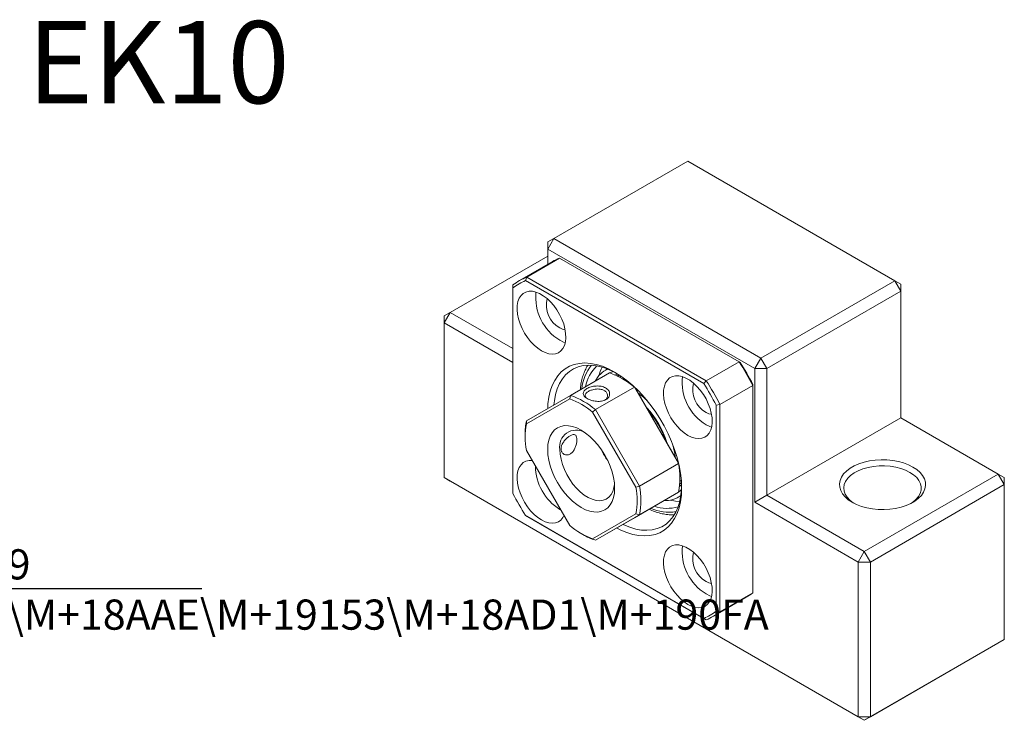
# Model space of a CAD drawing. Units: millimetres. Extents: x 31 to 250, y 17 to 191.
# Drawn here: x 135 to 250, y 109 to 191 of the extents above; entities that cross this region are included whole.
import ezdxf

# ---------------------------------------------------------------- set-up
doc = ezdxf.new("R2010")
doc.units = ezdxf.units.MM
doc.layers.add('FORMAT', color=7, linetype='Continuous')
doc.styles.add('SLDTEXTSTYLE0', font='TXT', dxfattribs={"width": 0.75})
doc.styles.add('SLDTEXTSTYLE1', font='TXT', dxfattribs={"width": 0.666667})
doc.styles.add('SLDTEXTSTYLE2', font='TXT', dxfattribs={"width": 0.75, "bigfont": 'bigfont'})
doc.dimstyles.new('SLDDIMSTYLE4', dxfattribs={"dimtxt": 3.5, "dimasz": 2.5, "dimexe": 0, "dimexo": 0.0625, "dimgap": 0.875, "dimtad": 0, "dimtih": 1, "dimtoh": 1, "dimdec": 6, "dimrnd": 1e-09, "dimzin": 12, "dimdsep": 46, "dimtxsty": 'SLDTEXTSTYLE0', "dimsah": 1, "dimcen": 0, "dimadec": 0, "dimazin": 3, "dimtfac": 1, "dimtofl": 0, "dimtmove": 0, "dimatfit": 3, "dimfxl": 0, "dimfrac": 2, "dimtolj": 1, "dimtzin": 12, "dimarcsym": 0})

# ---------------------------------------------------------------- blocks, each defined once
blk = doc.blocks.new('_D_11')
at = {"layer": 'FORMAT'}
for p, q in [((118.4, 144), (118.4, 124.72)), ((118.4, 124.72), (156.52, 124.72))]:
    blk.add_line(p, q, dxfattribs=at)
blk.add_solid([(118.4, 144), (118.15, 141.5), (118.65, 141.5)], dxfattribs=at)
at = {"layer": 'FORMAT', "char_height": 3.5, "attachment_point": 1}
for s, insert, style in [('2 x', (119.99, 129.28), 'SLDTEXTSTYLE1'), ('%%c', (127.4, 129.23), 'SLDTEXTSTYLE0'), ('9 \\M+18AAE\\M+19153\\M+18AD1\\M+190FA', (133.99, 129.28), 'SLDTEXTSTYLE2')]:
    blk.add_mtext(s, dxfattribs=dict(at, insert=insert, style=style))

msp = doc.modelspace()

# ---------------------------------------------------------------- linework, layer by layer
at = {"color": 7, "linetype": 'Continuous', "lineweight": 15}
for p, q in [((212.9694063, 174.3381842), (197.4130572, 165.357695)), ((237.0110381, 160.4592455), (212.9694063, 174.3381842)), ((196.7059503, 164.1329484), (197.4130572, 165.357695)), ((196.7059503, 164.1329484), (196.7059516, 164.9493559)), ((196.7059516, 164.9493559), (197.4130572, 165.357695)), ((197.4130572, 165.357695), (221.454689, 151.4787563)), ((196.7059503, 164.1329484), (196.7059503, 162.3528751)), ((220.7475821, 150.2540097), (196.7059503, 164.1329484)), ((196.7059496, 163.3141527), (185.3922412, 156.7828879)), ((197.2655485, 162.6759231), (193.4471717, 160.4716211)), ((198.092303, 163.087702), (194.2739263, 160.8834)), ((218.936966, 151.0543341), (198.092303, 163.087702)), ((194.2739263, 160.8834), (194.1412539, 160.4701078)), ((214.8269983, 148.5284818), (194.1412539, 160.4701078)), ((194.2739263, 160.8834), (215.1185893, 148.8500322)), ((221.454689, 151.4787563), (237.0110381, 160.4592455)), ((237.0110381, 160.4592455), (237.7181437, 159.2344997)), ((237.718145, 160.0509072), (237.0110381, 160.4592455)), ((192.6754419, 159.9603169), (192.6754432, 159.6236367)), ((192.6754432, 159.6236367), (192.6754432, 135.7365026)), ((237.7181437, 159.2344997), (222.1617946, 150.2540105)), ((237.718145, 160.0509072), (237.7181437, 159.2344997)), ((237.7181437, 144.5367657), (237.7181437, 159.2344997)), ((184.6851343, 155.5581428), (185.3922412, 156.7828879)), ((184.6851356, 156.3745503), (185.3922412, 156.7828879)), ((185.3922412, 156.7828879), (192.6754419, 152.5783856)), ((184.6851343, 155.5581428), (184.6851356, 156.3745503)), ((184.6851343, 155.5581428), (184.6851343, 137.5942449)), ((192.6754419, 150.9454364), (184.6851343, 155.5581428)), ((215.1185893, 148.8500322), (218.936966, 151.0543341)), ((218.936966, 151.0543341), (219.0696384, 150.9777057)), ((221.454689, 151.4787563), (220.7475821, 150.2540097)), ((221.454689, 151.4787563), (222.1617946, 150.2540105)), ((203.6704822, 150.2080437), (203.4164513, 150.0613948)), ((222.1617946, 150.2540105), (220.7475821, 150.2540097)), ((220.7475821, 134.7397348), (220.7475821, 150.2540097)), ((222.1617946, 150.2540105), (222.1617946, 135.5562765)), ((199.3689082, 147.1479427), (203.8943918, 149.7604488)), ((204.827592, 149.3417903), (204.9526121, 149.5247326)), ((204.9678192, 149.5483965), (204.905297, 149.3410383)), ((205.2273957, 149.3748267), (205.0445073, 149.2692475)), ((205.5458431, 148.9869339), (205.3337459, 149.1094133)), ((215.1185893, 148.8500322), (214.8269983, 148.5284818)), ((206.7709165, 148.0998664), (202.2454329, 145.4873603)), ((211.8943916, 139.2257489), (206.7709165, 148.0998664)), ((206.9175515, 147.9893431), (211.8718477, 139.4082504)), ((220.5354505, 148.2856802), (216.7170737, 146.0813782)), ((220.5354491, 148.4388455), (220.5354505, 148.2856802)), ((220.5354505, 124.2150312), (220.5354505, 148.2856802)), ((199.262478, 146.7400945), (194.2275997, 143.8325762)), ((194.2454331, 144.1892637), (199.3689082, 147.1479427)), ((199.262478, 146.7400945), (199.3689082, 147.1479427)), ((201.9275997, 145.2015525), (202.2454329, 145.4873603)), ((202.2454329, 145.4873603), (207.368908, 136.6132428)), ((216.2928091, 145.9896215), (216.7170737, 146.0813782)), ((216.2928091, 122.1024874), (216.2928091, 145.9896215)), ((216.7170737, 146.0813782), (216.7170737, 122.0107292)), ((194.2275997, 143.8325762), (194.2454331, 144.1892637)), ((206.962478, 136.4808874), (201.9275997, 145.2015525)), ((222.1617946, 135.5562765), (237.7181437, 144.5367657)), ((249.0318541, 138.0054997), (237.7181437, 144.5367657)), ((194.0896563, 142.6183392), (194.0896563, 142.3734171)), ((194.2275997, 140.7549921), (199.262478, 132.034327)), ((207.368908, 136.6132428), (211.8943916, 139.2257489)), ((184.6851343, 137.5942449), (232.7683981, 109.8363676)), ((185.3922412, 137.1859082), (184.6851343, 137.5942449)), ((212.0439385, 137.144563), (212.2268269, 137.2501422)), ((212.0501684, 137.4749684), (212.0501684, 137.7198905)), ((233.475505, 129.0250105), (249.0318541, 138.0054997)), ((249.0318541, 138.0054997), (249.7389596, 136.7807554)), ((249.738961, 137.5971629), (249.0318541, 138.0054997)), ((249.738961, 137.5971629), (249.7389596, 136.7807554)), ((233.475505, 109.4280309), (185.3922412, 137.1859082)), ((206.962478, 136.4808874), (207.368908, 136.6132428)), ((212.2254197, 136.9366234), (212.0047464, 136.9250743)), ((249.7389596, 136.7807554), (234.1826105, 127.8002662)), ((249.7389596, 118.8168576), (249.7389596, 136.7807554)), ((206.7709165, 132.9453634), (211.8943916, 135.904044)), ((211.8943916, 135.904044), (207.368908, 133.2915379)), ((211.9157604, 135.3385649), (212.1697913, 135.4852138)), ((222.1617946, 135.5562765), (220.7475821, 134.7397348)), ((222.1617946, 135.5562765), (233.475505, 129.0250105)), ((198.1054462, 133.9129696), (198.2120257, 133.853762)), ((232.7683981, 127.8002655), (220.7475821, 134.7397348)), ((194.1412539, 133.1976431), (214.8269983, 121.2560171)), ((194.1412539, 133.1976431), (194.2739263, 133.1210132)), ((215.1185893, 121.0876453), (194.2739263, 133.1210132)), ((201.9275997, 130.495785), (206.962478, 133.4033033)), ((207.368908, 133.2915379), (202.2454329, 130.3328573)), ((202.2454329, 130.3328573), (206.7709165, 132.9453634)), ((207.368908, 133.2915379), (206.962478, 133.4033033)), ((200.5939815, 131.1063737), (200.8060787, 130.9838928)), ((202.2454329, 130.3328573), (201.9275997, 130.495785)), ((233.475505, 129.0250105), (232.7683981, 127.8002655)), ((233.475505, 129.0250105), (234.1826105, 127.8002662)), ((234.1826105, 127.8002662), (232.7683981, 127.8002655)), ((232.7683981, 109.8363676), (232.7683981, 127.8002655)), ((234.1826105, 127.8002662), (234.1826105, 109.8363684)), ((215.9453439, 121.4994235), (219.7637206, 123.7037254)), ((216.7170737, 122.0107292), (220.5354505, 124.2150312)), ((214.8269983, 121.2560171), (215.1185893, 121.0876453)), ((216.2928091, 122.1024874), (216.7170737, 122.0107292)), ((249.0318541, 118.4085201), (233.475505, 109.4280309)), ((234.1826105, 109.8363684), (249.7389596, 118.8168576)), ((249.7389596, 118.8168576), (249.0318541, 118.4085201)), ((234.1826105, 109.8363684), (232.7683981, 109.8363676)), ((232.7683981, 109.8363676), (233.475505, 109.4280309)), ((234.1826105, 109.8363684), (233.475505, 109.4280309))]:
    msp.add_line(p, q, dxfattribs=at)
at = {"color": 8, "linetype": 'Continuous', "lineweight": 15}
for p, q in [((204.8097201, 149.3883875), (204.9398893, 149.5664705)), ((212.2490099, 136.9053315), (212.029698, 136.881664)), ((211.7048628, 135.7945962), (211.6269695, 135.749614))]:
    msp.add_line(p, q, dxfattribs=at)
at = {"color": 7, "linetype": 'Continuous', "lineweight": 15, "flags": 128}
for points in [[(195.9841262, 152.3193315), (196.4158838, 152.1083587), (196.8375209, 151.9788915), (197.2391553, 151.9339577), (197.6113732, 151.9746116), (197.9454496, 152.0999037), (198.2335542, 152.3068957), (198.4689338, 152.5907347), (198.6460724, 152.9447677), (198.7608166, 153.3606973), (198.8104774, 153.8287722), (198.7938913, 154.338026), (198.7114468, 154.8765172), (198.5650761, 155.4316292), (198.3582101, 155.9903455), (198.0956978, 156.5395701), (197.7836913, 157.0664374), (197.429505, 157.558588), (197.0414405, 158.0044946), (196.628593, 158.3936992), (196.2006398, 158.7170835), (195.7676119, 158.9670652), (195.3396594, 159.1377847), (194.9268119, 159.2252437), (194.5387468, 159.2273871), (194.1845605, 159.1441714), (193.8725546, 158.9775388), (193.6100423, 158.7314044), (193.4031757, 158.4115309), (193.256805, 158.0254149), (193.1743605, 157.5821121), (193.1577744, 157.0920082), (193.2074352, 156.5665961), (193.32218, 156.0181854), (193.4993179, 155.4596329), (193.7346982, 154.90403), (194.0228029, 154.3643994), (194.3568792, 153.853391), (194.7290971, 153.3829834), (195.1307316, 152.9642), (195.5523686, 152.6068554), (195.9841262, 152.3193315)], [(198.1054462, 154.9728897), (198.4362318, 154.8220776), (198.7345551, 154.759445)], [(198.1054462, 153.5439435), (198.5372038, 153.3329707), (198.7402845, 153.2607907)], [(196.7092265, 145.6120434), (196.7391317, 146.1629016), (196.8383895, 146.9272799), (197.0028781, 147.6399206), (197.2311942, 148.2947439), (197.5213897, 148.8861626), (197.8709886, 149.4091315), (198.2770089, 149.8591879), (198.7359855, 150.232492), (199.2440038, 150.5258617), (199.7967288, 150.7367895), (200.3894449, 150.8634776), (201.0170954, 150.9048481), (201.6743255, 150.8605428), (202.3555275, 150.7309457), (203.0548903, 150.5171576), (203.7664467, 150.2210018), (204.4841261, 149.8450094)], [(204.6641931, 149.7386519), (204.1319238, 150.0094435), (203.4325601, 150.297061), (202.7459214, 150.5010945), (202.078226, 150.6196913), (201.4355204, 150.651776), (200.8236256, 150.5970635), (200.2480827, 150.4560479), (199.7141035, 150.2300032), (199.2265248, 149.92098), (198.7897609, 149.5317729), (198.4077682, 149.065911), (198.084006, 148.5276101), (197.8214061, 147.9217468), (197.6223459, 147.2538078), (197.4886298, 146.5298407), (197.4373693, 146.0325278)], [(204.4841261, 149.8450094), (205.2018055, 149.3923867), (205.913362, 148.866997), (206.6127247, 148.2733181), (207.2939268, 147.616416), (207.9511568, 146.9018996), (208.5788074, 146.1358593), (209.1715235, 145.3248358), (209.7242484, 144.4757453), (210.2322668, 143.5958301), (210.6912433, 142.692603), (211.0972637, 141.7737654), (211.4468626, 140.8471582), (211.7370581, 139.9206869), (211.9653742, 139.0022554), (212.1298628, 138.0997003), (212.2291206, 137.2207213), (212.2623007, 136.3728175), (212.2291206, 135.5632225), (212.1298628, 134.7988427), (211.9653742, 134.086202), (211.7370581, 133.4313787), (211.4468626, 132.83996), (211.0972637, 132.3169926), (210.6912433, 131.8669362), (210.2322668, 131.4936305), (209.7242484, 131.2002624), (209.1715235, 130.9893346), (208.5788074, 130.862645), (207.9511568, 130.8212768), (207.2939268, 130.8655805), (206.6127247, 130.9951791), (205.913362, 131.2089673), (205.2018055, 131.5051208), (204.7090058, 131.7550473)], [(212.984126, 142.5054405), (213.4158836, 142.2944677), (213.8375207, 142.1650005), (214.2391551, 142.1200666), (214.6113731, 142.1607206), (214.9454494, 142.2860127), (215.2335541, 142.4930046), (215.4689343, 142.7768433), (215.6460723, 143.1308767), (215.7608171, 143.5468059), (215.8104779, 144.0148808), (215.7938918, 144.5241346), (215.7114473, 145.0626258), (215.5650766, 145.6177378), (215.35821, 146.1764545), (215.0956976, 146.7256791), (214.7836918, 147.2525461), (214.4295055, 147.7446966), (214.0414403, 148.1906036), (213.6285929, 148.5798082), (213.2006403, 148.9031921), (212.7676124, 149.1531738), (212.3396592, 149.3238937), (211.9268118, 149.4113527), (211.5387473, 149.4134957), (211.184561, 149.33028), (210.8725545, 149.1636478), (210.6100421, 148.9175134), (210.4031762, 148.5976395), (210.2568055, 148.2115235), (210.174361, 147.7682207), (210.1577749, 147.2781168), (210.2074357, 146.7527047), (210.3221798, 146.2042943), (210.4993184, 145.6457415), (210.734698, 145.0901389), (211.0228027, 144.5505084), (211.356879, 144.0395), (211.729097, 143.5690924), (212.1307314, 143.150309), (212.5523685, 142.7929644), (212.984126, 142.5054405)], [(215.1054461, 145.1589987), (215.4362317, 145.0081866), (215.734555, 144.945554)], [(200.5950389, 134.1269653), (200.0874111, 134.4584327), (199.588469, 134.8610722), (199.1067495, 135.3279919), (198.6504952, 135.8512032), (198.2275126, 136.4217537), (197.8450388, 137.0298822), (197.5096186, 137.6651824), (197.2269903, 138.3167855), (197.0019907, 138.9735405), (196.8384688, 139.6242122), (196.7392232, 140.2576641), (196.7059516, 140.863062), (196.7392232, 141.4300439), (196.8384688, 141.9489107), (197.0019907, 142.4107841), (197.2269903, 142.80776), (197.5096186, 143.133046), (197.8450388, 143.3810797), (198.2275126, 143.5476134), (198.6504952, 143.6297986), (199.1067495, 143.6262299), (199.588469, 143.5369682), (200.0874111, 143.3635398), (200.5950389, 143.1089142), (201.1026666, 142.7774453), (201.6016087, 142.3748073), (202.0833282, 141.9078876), (202.5395825, 141.3846763), (202.9625651, 140.8141258), (203.3450389, 140.2059973), (203.6804592, 139.5706955), (203.9630874, 138.919094), (204.188087, 138.262339), (204.3516089, 137.6116673), (204.4508545, 136.9782139), (204.4841261, 136.3728175), (204.4508545, 135.8058341), (204.3516089, 135.2869688), (204.188087, 134.8250954), (203.9630874, 134.4281195), (203.6804592, 134.102832), (203.3450389, 133.8547998), (202.9625651, 133.6882661), (202.5395825, 133.6060809), (202.0833282, 133.6096496), (201.6016087, 133.6989113), (201.1026666, 133.8723381), (200.5950389, 134.1269653)], [(215.1054461, 143.7300524), (215.5372037, 143.5190797), (215.7402843, 143.4468997)], [(198.1201641, 140.8630613), (198.1540732, 140.3084836), (198.2550781, 139.7265762), (198.4210257, 139.1297396), (198.6483796, 138.5306953), (198.9322938, 137.9422105), (199.2667174, 137.3768262), (199.6445224, 136.8465966), (200.0576568, 136.3628194), (200.4973154, 135.9358054), (200.9541274, 135.5746584), (201.4183568, 135.2870719), (201.8801094, 135.079179), (202.3295436, 134.9554079), (202.7570806, 134.9183971), (203.1536082, 134.968937), (203.510675, 135.1059473), (203.8206709, 135.3265119), (204.0769886, 135.6259262), (204.2741653, 135.9978107), (204.4079987, 136.4342384), (204.4663639, 136.8117865)], [(194.8958873, 139.5974833), (194.5387468, 139.5964148), (194.1845605, 139.5131976), (193.8725546, 139.346568), (193.6100423, 139.1004306), (193.4031757, 138.780557), (193.256805, 138.3944426), (193.1743605, 137.951139), (193.1577744, 137.4610358), (193.2074352, 136.9356222), (193.32218, 136.3872115), (193.4993179, 135.828659), (193.7346982, 135.2730569), (194.0228029, 134.7334279), (194.3568792, 134.2224202), (194.7290971, 133.7520111), (195.1307316, 133.3332269), (195.5523686, 132.9758838), (195.9841262, 132.6883576)], [(239.1323582, 138.8219084), (239.580849, 138.5249797), (239.9551265, 138.1955614), (240.2482154, 137.8397908), (240.4546589, 137.4642944), (240.570611, 137.0760671), (240.5939096, 136.6823418), (240.5241222, 136.2904522), (240.3625471, 135.907699), (240.1121975, 135.5412109), (239.7777352, 135.1978154), (239.3653885, 134.8839106), (238.8828418, 134.6053423), (238.3390839, 134.3672997), (237.744241, 134.1742187), (237.1093962, 134.0296949), (236.4463764, 133.9364196), (235.7675301, 133.8961322), (235.0855039, 133.9095822), (234.4130017, 133.9765199), (233.7625523, 134.0956972), (233.1462729, 134.2648938), (232.5756418, 134.4809596), (232.0612905, 134.7398679), (231.6127983, 135.0367973), (231.2385221, 135.3662149), (230.9454319, 135.7219862), (230.7389885, 136.0974826), (230.6230377, 136.4857091), (230.5997391, 136.8794345), (230.6695265, 137.2713241), (230.8311002, 137.654078), (231.0814499, 138.0205661), (231.4159135, 138.3639609), (231.8282588, 138.6778664), (232.3108056, 138.9564347), (232.8545647, 139.1944766), (233.4494063, 139.3875583), (234.0842512, 139.5320821), (234.7472723, 139.6253566), (235.4261186, 139.665644), (236.1081448, 139.652194), (236.7806457, 139.5852571), (237.431095, 139.4660798), (238.0473758, 139.2968824), (238.6180056, 139.0808174), (239.1323582, 138.8219084)], [(238.7788047, 138.2095351), (238.281595, 138.4574175), (237.7271651, 138.6608652), (237.1273302, 138.8155435), (236.4948739, 138.9181555), (235.8432785, 138.9665132), (235.1864303, 138.9595864), (234.5383296, 138.8975226), (233.9127882, 138.781645), (233.3231383, 138.6144238), (232.7819496, 138.3994214), (232.3007534, 138.1412222), (231.8898089, 137.8453273), (231.5578722, 137.5180445), (231.3120183, 137.1663492), (231.1574874, 136.7977369), (231.0975743, 136.4200635), (231.1335541, 136.0413792), (231.2646621, 135.6697541), (231.4881016, 135.3131097), (231.7991111, 134.979047), (232.1910626, 134.6746857), (232.246842, 134.6380985)], [(238.946805, 134.6380984), (239.1077332, 134.7476243), (239.4801672, 135.0600466), (239.7698357, 135.4004435), (239.9705632, 135.7615609), (240.0780712, 136.1357022), (240.0900701, 136.5148926), (240.006303, 136.8910506), (239.8285559, 137.2561591), (239.5606162, 137.6024364), (239.2081948, 137.9225028), (238.7788047, 138.2095351)], [(205.437163, 132.1754032), (205.5434341, 132.1248832), (206.2427977, 131.837265), (206.9294364, 131.6332329), (207.5971319, 131.5146369), (208.2398374, 131.4825499), (208.8517323, 131.5372624), (209.4272751, 131.6782796), (209.9612543, 131.9043227), (210.4488331, 132.2133474), (210.8855969, 132.602553), (211.2675896, 133.0684165), (211.5913518, 133.6067158), (211.8539517, 134.2125792), (212.0530119, 134.8805196), (212.1867281, 135.6044852), (212.2538904, 136.3779241), (212.2602447, 136.5804797)], [(212.0364912, 136.9881093), (212.1684489, 136.955917), (212.2473249, 136.9385564)], [(210.9386588, 134.9891892), (211.5345033, 134.8787019), (212.0442006, 134.844117)], [(195.9841262, 132.6883576), (196.4158838, 132.4773871), (196.8375209, 132.3479184), (197.2391553, 132.3029853), (197.6113732, 132.3436407), (197.9454496, 132.4689321), (198.2335542, 132.6759225), (198.4689338, 132.9597608), (198.5948225, 133.1907396)], [(212.984126, 122.8744666), (213.4158836, 122.6634961), (213.8375207, 122.5340273), (214.2391551, 122.4890943), (214.6113731, 122.5297497), (214.9454494, 122.6550411), (215.2335541, 122.8620315), (215.4689343, 123.1458694), (215.6460723, 123.4999028), (215.7608171, 123.915832), (215.8104779, 124.3839084), (215.7938918, 124.8931615), (215.7114473, 125.4316535), (215.5650766, 125.986764), (215.35821, 126.5454806), (215.0956976, 127.0947083), (214.7836918, 127.6215722), (214.4295055, 128.1137242), (214.0414403, 128.5596297), (213.6285929, 128.9488358), (213.2006403, 129.2722182), (212.7676124, 129.5221999), (212.3396592, 129.6929213), (211.9268118, 129.7803788), (211.5387473, 129.7825234), (211.184561, 129.6993062), (210.8725545, 129.532677), (210.6100421, 129.2865395), (210.4031762, 128.9666656), (210.2568055, 128.5805512), (210.174361, 128.1372476), (210.1577749, 127.6471444), (210.2074357, 127.1217308), (210.3221798, 126.5733205), (210.4993184, 126.0147676), (210.734698, 125.4591658), (211.0228027, 124.9195368), (211.356879, 124.4085291), (211.729097, 123.9381201), (212.1307314, 123.5193358), (212.5523685, 123.1619928), (212.984126, 122.8744666)], [(215.1054461, 125.5280248), (215.4362317, 125.3772143), (215.734555, 125.3145809)], [(215.1054461, 124.0990786), (215.5372037, 123.8881081), (215.7402843, 123.8159281)]]:
    msp.add_lwpolyline(points, dxfattribs=at)
at = {"color": 8, "linetype": 'Continuous', "lineweight": 15, "flags": 128}
for points in [[(203.9132971, 149.7542887), (204.0039359, 149.7927968), (204.3464577, 149.9056331)], [(212.2459523, 136.2218232), (212.1694884, 136.1470361), (211.8982757, 135.9224005)]]:
    msp.add_lwpolyline(points, dxfattribs=at)
at = {"color": 7, "linetype": 'Continuous', "lineweight": 15}
for centre, radius, start, end in [((201.0314492, 156.1507387), 7.5339259, 112.962057147, 119.99067238), ((197.2082866, 153.9564542), 7.5228352, 112.958259711, 127.052369396), ((197.0946268, 153.6634457), 7.4197749, 113.455754156, 126.555086765), ((201.1570153, 158.5230836), 5.8398553, 173.987248125, 238.497088466), ((199.587942, 157.6256786), 3.0389279, 165.620083375, 240.801610273), ((186.0499185, 130.2212026), 38.9304156, 27.646793429, 32.353247604), ((186.5561409, 130.5134674), 38.4176075, 27.813352479, 32.186617941), ((205.3908641, 147.392602), 4.3526543, 133.114952114, 169.979873786), ((204.9633067, 147.4123186), 3.0648745, 114.543959411, 153.079919353), ((207.2157532, 148.0893139), 4.7711877, 150.760074657, 164.18067131), ((200.9591596, 141.3542219), 8.9039451, 49.253228289, 70.752148244), ((200.5932528, 140.4739439), 9.8488146, 52.264891798, 59.810499294), ((218.1570168, 148.7091934), 5.8398569, 173.987257876, 238.497078716), ((182.2315418, 128.0169007), 38.9304156, 27.646793429, 32.353247604), ((216.5879439, 147.8117885), 3.0389296, 165.620108654, 240.801584994), ((182.3135008, 128.0642435), 38.4176075, 27.813352479, 32.186617941), ((196.3510031, 138.6191414), 8.6270832, 49.728840869, 70.276535664), ((196.4336759, 138.7417158), 8.9039451, 49.253228289, 70.752148244), ((201.9184311, 140.120222), 9.0095109, 44.618109883, 53.473464949), ((199.8251605, 138.173489), 11.2908172, 18.148134649, 41.851867845), ((199.2495701, 137.8412117), 11.8831444, 20.342353962, 39.657651648), ((201.6412198, 142.6626934), 7.5516937, 168.33732283, 180.336524144), ((202.7184343, 142.2937842), 8.6291456, 169.727791034, 190.272208966), ((200.0254941, 141.1859685), 1.9324988, 60.846028866, 189.61884939), ((210.0071216, 144.0514205), 7.7507844, 204.769029115, 215.225603923), ((202.3730398, 138.9769296), 9.1971426, 6.618040572, 15.286233076), ((201.3564454, 139.0490462), 6.0785095, 181.085763591, 237.667283712), ((203.144448, 137.5648964), 8.9061745, 349.252377893, 10.747622107), ((202.1997914, 137.6881415), 9.8504281, 0.184670599, 7.729034456), ((198.471644, 134.9420953), 8.6291451, 349.727790341, 10.272209659), ((198.6189644, 134.9523903), 8.9061745, 349.252377893, 10.747622107), ((226.6540221, 153.6614657), 38.4167688, 207.813312641, 212.186672642), ((210.4020538, 137.9793457), 3.0417949, 266.743236205, 305.603492033), ((210.5905224, 138.3292352), 4.3016943, 249.781937619, 287.106473381), ((204.8390746, 138.6167381), 8.6270832, 229.728840869, 250.276535664), ((204.6829062, 137.6384209), 7.7014632, 239.775568862, 251.548920671), ((218.1570208, 129.0782217), 5.8398608, 173.98726823, 238.497055998), ((216.5879509, 128.180818), 3.038936, 165.620175107, 240.801500015), ((215.9951417, 130.2298111), 7.5360455, 300.004882834, 307.047646611), ((211.8737089, 128.06254), 7.419614, 293.455590724, 306.555205613), ((212.1841885, 128.0146563), 7.5229109, 292.958349936, 307.052320054)]:
    msp.add_arc(centre, radius, start, end, dxfattribs=at)
at = {"color": 8, "linetype": 'Continuous', "lineweight": 15}
for centre, radius, start, end in [((205.7603729, 147.4042025), 5.1178864, 140.723981789, 174.475730244), ((210.7957366, 138.7639563), 5.1824116, 245.731094403, 279.054604259)]:
    msp.add_arc(centre, radius, start, end, dxfattribs=at)
at = {"color": 7, "linetype": 'Continuous', "lineweight": 15}
for points, knots in [([(201.3537677, 150.6087252), (201.3531491, 150.6078685), (201.2355067, 150.4449449), (201.0510968, 150.0649308), (200.8056734, 149.4687553), (200.6290444, 148.8092867), (200.5226576, 148.2499754), (200.498204, 147.8981517), (200.4910876, 147.795765)], [0, 0, 0, 0, 0.0011798157, 0.2243682326, 0.449795214, 0.6771984562, 0.9060591801, 1, 1, 1, 1]), ([(204.4965558, 149.5019682), (204.5547675, 149.5318655), (204.6547195, 149.5832004), (204.7717058, 149.6056388), (204.8205597, 149.6150091)], [0, 0, 0, 0, 0.5823964373, 1, 1, 1, 1]), ([(201.2901247, 146.776341), (201.1594319, 146.8652002), (200.8988487, 147.0423732), (200.7899965, 147.3554713), (200.8698914, 147.610621), (201.0597056, 147.7996714), (201.2530766, 147.9296029), (201.484195, 148.0450753), (201.8381406, 148.169828), (202.3432944, 148.2526213), (202.9516665, 148.225414), (203.4610522, 148.0345748), (203.8212147, 147.723226), (203.9372836, 147.3320379), (203.8551418, 147.0050624), (203.6654859, 146.7852927), (203.4719899, 146.6480801), (203.2407937, 146.5400568), (202.886172, 146.4461791), (202.3830638, 146.4354511), (201.7668849, 146.54026), (201.4492752, 146.6975332), (201.2901247, 146.776341)], [0, 0, 0, 0, 0.0632008999, 0.1260138274, 0.1881813422, 0.2185127844, 0.2500098918, 0.2814133843, 0.3117024483, 0.3739657603, 0.4368494688, 0.50016027, 0.5632273777, 0.626053765, 0.6882878853, 0.7186128028, 0.7500766411, 0.781483579, 0.8117891651, 0.8741212447, 0.9369235936, 1, 1, 1, 1]), ([(203.2816979, 146.5468491), (203.3766611, 146.6163897), (203.5297899, 146.7285244), (203.6394264, 146.9374703), (203.6748387, 147.1280502), (203.6405987, 147.3194428), (203.5283934, 147.5252914), (203.3012445, 147.7263724), (202.977169, 147.844049), (202.6544648, 147.8891158), (202.3620533, 147.886303), (202.0696997, 147.8438546), (201.7479638, 147.7585385), (201.425389, 147.6136253), (201.1986731, 147.4414984), (201.0851774, 147.2757592), (201.0521071, 147.1296682), (201.0792971, 146.9912621), (201.1433014, 146.9072248), (201.1702427, 146.871851)], [0, 0, 0, 0, 0.0788856368, 0.1272037195, 0.1813386512, 0.2351928425, 0.283393923, 0.3625991498, 0.4420930973, 0.4903949308, 0.544320065, 0.5984082373, 0.6466888846, 0.7255923468, 0.8044914669, 0.8528049357, 0.9069488954, 0.9608320392, 1, 1, 1, 1]), ([(198.2615865, 140.9447027), (198.2742144, 141.0653348), (198.2994584, 141.3064874), (198.4913282, 141.6825704), (198.7644907, 142.0294109), (199.0893907, 142.3200944), (199.4077956, 142.5214673), (199.6796654, 142.615205), (199.8908448, 142.5931544), (200.0349216, 142.4450452), (200.105128, 142.1728625), (200.1007818, 141.8093537), (200.0260466, 141.4007087), (199.880391, 140.9869539), (199.6603399, 140.6158106), (199.3754055, 140.3456492), (199.0579975, 140.2143068), (198.7452441, 140.2245813), (198.4769823, 140.3696351), (198.2947105, 140.6207729), (198.2721209, 140.8416836), (198.2615865, 140.9447027)], [0, 0, 0, 0, 0.05219938942, 0.10435048787, 0.15776615184, 0.21226186673, 0.2653176545, 0.31662623191, 0.36861344796, 0.42260103364, 0.47688105704, 0.52933943299, 0.58072914939, 0.63326171385, 0.68754407298, 0.74151765003, 0.79341031639, 0.84476958755, 0.89788643295, 0.95238052478, 1, 1, 1, 1]), ([(212.2267544, 136.7729494), (212.1882082, 136.7295244), (212.1087038, 136.6399571), (212.0131459, 136.5788148), (211.9639175, 136.5473162)], [0, 0, 0, 0, 0.4848312692, 1, 1, 1, 1]), ([(208.4883295, 133.9371265), (208.5397295, 133.9112542), (208.8179527, 133.7712104), (209.3211448, 133.5893552), (209.9920169, 133.3959729), (210.6464942, 133.295708), (211.1036242, 133.2589005), (211.3334013, 133.2805092), (211.358883, 133.2829056)], [0, 0, 0, 0, 0.0522807518, 0.2829905593, 0.5134416568, 0.7431572118, 0.971516844, 1, 1, 1, 1])]:
    msp.add_open_spline(points, degree=3, knots=knots, dxfattribs=at)

# ---------------------------------------------------------------- texts
at = {"layer": 'FORMAT', "color": 7, "insert": (136.2616184, 190.5840533), "char_height": 9.525, "attachment_point": 1, "style": 'SLDTEXTSTYLE0'}
msp.add_mtext('EK10', dxfattribs=at)

# ---------------------------------------------------------------- dimensions: what is measured, and where the dimension line sits
at = {"layer": 'FORMAT'}
dim = msp.add_diameter_dim_2p(p1=(118.3990016, 153.0044746), p2=(118.3990016, 144.0044746), text='2 x <> 完全貫穿\\P', dimstyle='SLDDIMSTYLE4', dxfattribs=at)
dim.commit()
dim.dimension.update_dxf_attribs({"geometry": '_D_11', "text_midpoint": (138.2517639, 127.5215734), "dimtype": 163})

doc.saveas('drawing.dxf')
